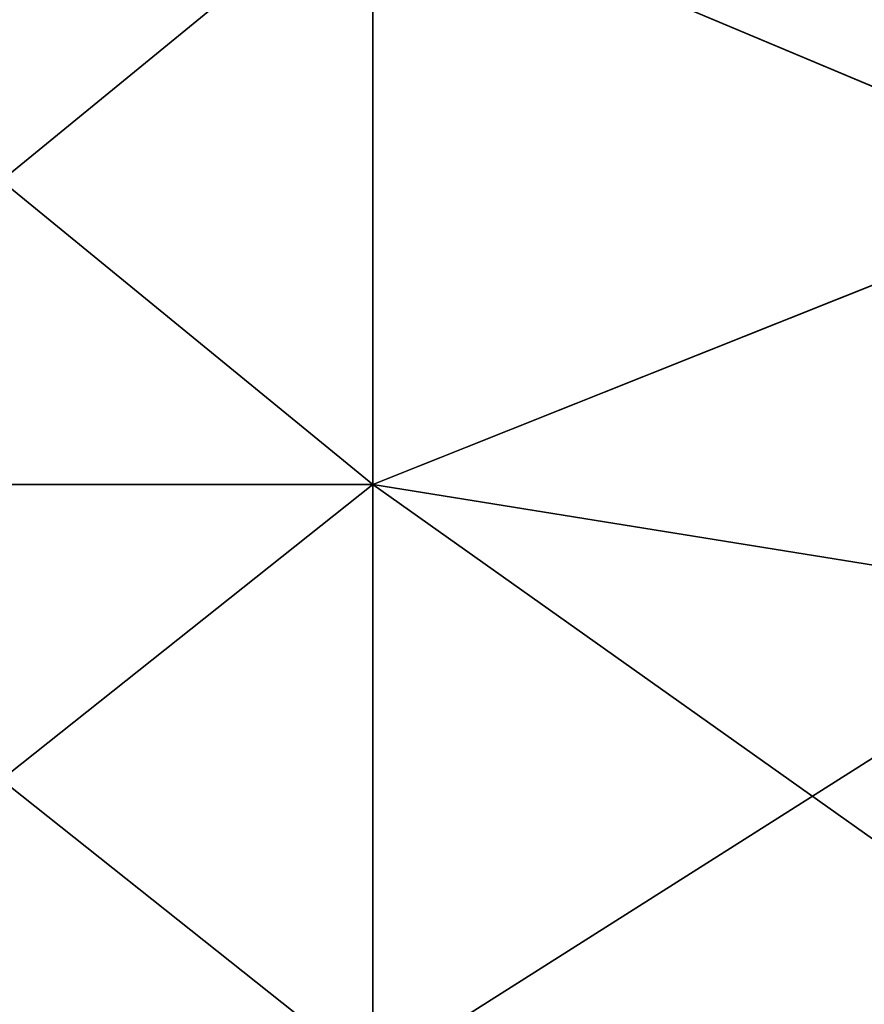
# Model space of a CAD drawing. Units: millimetres. Extents: x -46 to 126, y -124 to 0.
# Drawn here: x -19 to -18, y -112 to -111 of the extents above; entities that cross this region are included whole.
import ezdxf

# ---------------------------------------------------------------- set-up
doc = ezdxf.new("R2010")
doc.units = ezdxf.units.MM
doc.header["$LTSCALE"] = 81.481481
doc.layers.add('1758', color=7, linetype='CONTINUOUS')
doc.layers.add('1759', color=7, linetype='CONTINUOUS')

msp = doc.modelspace()

# ---------------------------------------------------------------- linework, layer by layer
at = {"layer": '1758', "linetype": 'Continuous'}
for points in [[(-17.2361, -111.0468, -19.8112), (-18.2361, -110.6268, -20.092), (-17.2361, -110.4757, -20.1899), (-17.2361, -111.0468, -19.8112)], [(-19.2371, -111.4458, -19.5324), (-19.2371, -110.6268, -20.092), (-18.2361, -111.4458, -19.5324), (-19.2371, -111.4458, -19.5324)], [(-18.2361, -111.4458, -19.5324), (-19.2371, -110.6268, -20.092), (-18.2361, -110.6268, -20.092), (-18.2361, -111.4458, -19.5324)], [(-18.2361, -111.4458, -19.5324), (-18.2361, -110.6268, -20.092), (-17.2361, -111.0468, -19.8112), (-18.2361, -111.4458, -19.5324)], [(-17.2361, -111.6069, -19.4164), (-18.2361, -111.4458, -19.5324), (-17.2361, -111.0468, -19.8112), (-17.2361, -111.6069, -19.4164)], [(-19.2371, -112.2411, -18.9394), (-19.2371, -111.4458, -19.5324), (-18.2361, -112.2411, -18.9394), (-19.2371, -112.2411, -18.9394)], [(-18.2361, -112.2411, -18.9394), (-19.2371, -111.4458, -19.5324), (-18.2361, -111.4458, -19.5324), (-18.2361, -112.2411, -18.9394)], [(-18.2361, -112.2411, -18.9394), (-18.2361, -111.4458, -19.5324), (-17.2361, -112.1555, -19.0057), (-18.2361, -112.2411, -18.9394)], [(-17.2361, -112.1555, -19.0057), (-18.2361, -111.4458, -19.5324), (-17.2361, -111.6069, -19.4164), (-17.2361, -112.1555, -19.0057)]]:
    msp.add_3dface(points, dxfattribs=at)
at = {"layer": '1759', "linetype": 'Continuous'}
for points in [[(-17.2361, -110.4757, 20.1898), (-18.2361, -110.6268, 20.092), (-17.2361, -111.0469, 19.8112), (-17.2361, -110.4757, 20.1898)], [(-19.2371, -110.6268, 20.092), (-19.2371, -111.4458, 19.5324), (-18.2361, -110.6268, 20.092), (-19.2371, -110.6268, 20.092)], [(-18.2361, -110.6268, 20.092), (-19.2371, -111.4458, 19.5324), (-18.2361, -111.4458, 19.5324), (-18.2361, -110.6268, 20.092)], [(-18.2361, -110.6268, 20.092), (-18.2361, -111.4458, 19.5324), (-17.2361, -111.0469, 19.8112), (-18.2361, -110.6268, 20.092)], [(-17.2361, -111.0469, 19.8112), (-18.2361, -111.4458, 19.5324), (-17.2361, -111.607, 19.4163), (-17.2361, -111.0469, 19.8112)], [(-19.2371, -111.4458, 19.5324), (-19.2371, -112.2411, 18.9394), (-18.2361, -111.4458, 19.5324), (-19.2371, -111.4458, 19.5324)], [(-18.2361, -111.4458, 19.5324), (-19.2371, -112.2411, 18.9394), (-18.2361, -112.2411, 18.9394), (-18.2361, -111.4458, 19.5324)], [(-18.2361, -111.4458, 19.5324), (-18.2361, -112.2411, 18.9394), (-17.2361, -111.607, 19.4163), (-18.2361, -111.4458, 19.5324)], [(-17.2361, -111.607, 19.4163), (-18.2361, -112.2411, 18.9394), (-17.2361, -112.1556, 19.0056), (-17.2361, -111.607, 19.4163)]]:
    msp.add_3dface(points, dxfattribs=at)

doc.saveas('drawing.dxf')
